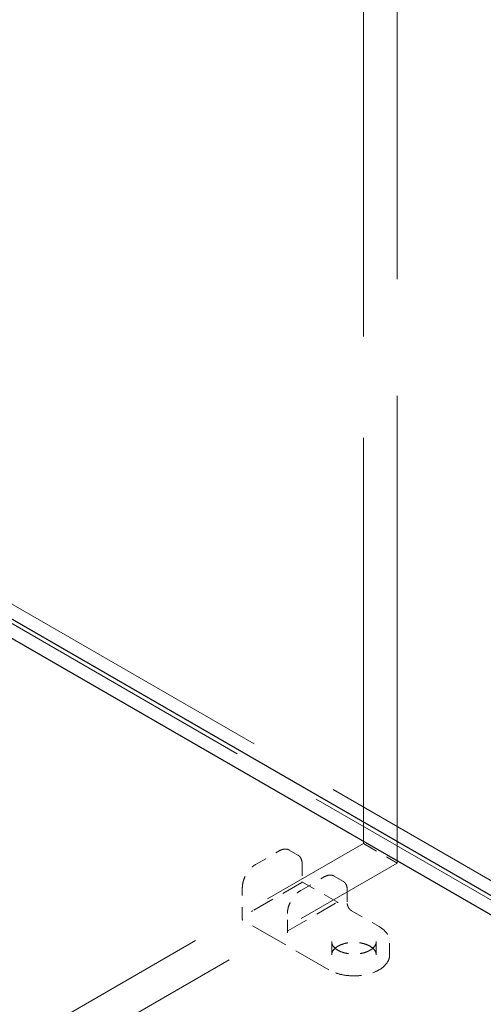
# Model space of a CAD drawing. Units: inches. Extents: x 2 to 196, y 2 to 151.
# Drawn here: x 131 to 135, y 129 to 138 of the extents above; entities that cross this region are included whole.
import ezdxf

# ---------------------------------------------------------------- set-up
doc = ezdxf.new("R2010")
doc.units = ezdxf.units.IN
doc.header["$LTSCALE"] = 18
doc.header["$MEASUREMENT"] = 0
doc.linetypes.add('DASHED', pattern=[0.2067, 0.1654, -0.0413])
doc.layers.add('Hidden (ANSI)', color=7, linetype='DASHED', lineweight=9)
doc.layers.add('Visible (ANSI)', color=7, linetype='Continuous', lineweight=25)

msp = doc.modelspace()

# ---------------------------------------------------------------- linework, layer by layer
at = {"layer": 'Hidden (ANSI)', "ltscale": 1.172831}
msp.add_line((133.5648, 130.5673), (133.5648, 141.256), dxfattribs=at)
at = {"layer": 'Hidden (ANSI)', "ltscale": 1.35009}
msp.add_line((133.854, 130.4003), (133.854, 138.603), dxfattribs=at)
at = {"layer": 'Hidden (ANSI)', "ltscale": 1.055548}
for p, q in [((123.1011, 136.9233), (150.8711, 120.8903)), ((122.9564, 136.8398), (150.7264, 120.8068))]:
    msp.add_line(p, q, dxfattribs=at)
at = {"layer": 'Hidden (ANSI)', "ltscale": 0.962088}
for p, q in [((123.4403, 124.7219), (133.5648, 130.5673)), ((123.7295, 124.5549), (133.854, 130.4003))]:
    msp.add_line(p, q, dxfattribs=at)
at = {"layer": 'Hidden (ANSI)', "ltscale": 0.043189}
msp.add_line((133.5648, 130.5673), (133.854, 130.4003), dxfattribs=at)
at = {"layer": 'Hidden (ANSI)', "ltscale": 0.030202}
for p, q in [((132.6377, 130.3877), (132.8402, 130.5046)), ((133.0253, 130.1639), (133.2278, 130.2808))]:
    msp.add_line(p, q, dxfattribs=at)
at = {"layer": 'Hidden (ANSI)', "ltscale": 0.011155}
for p, q in [((133.0015, 130.4685), (132.9263, 130.5119)), ((133.3891, 130.2447), (133.3139, 130.2881))]:
    msp.add_line(p, q, dxfattribs=at)
at = {"layer": 'Hidden (ANSI)', "ltscale": 0.019813}
msp.add_line((133.0382, 130.3903), (133.0382, 130.2366), dxfattribs=at)
at = {"layer": 'Hidden (ANSI)', "ltscale": 0.063101}
for p, q in [((133.0354, 130.2333), (132.6131, 129.9894)), ((132.9139, 129.8157), (133.3362, 130.0596))]:
    msp.add_line(p, q, dxfattribs=at)
at = {"layer": 'Hidden (ANSI)', "ltscale": 0.046652}
msp.add_line((133.3478, 130.0596), (133.0354, 130.2399), dxfattribs=at)
at = {"layer": 'Hidden (ANSI)', "ltscale": 0.035397}
for p, q in [((132.5235, 129.9159), (132.5235, 130.1898)), ((133.462, 129.9902), (133.6992, 129.8532))]:
    msp.add_line(p, q, dxfattribs=at)
at = {"layer": 'Hidden (ANSI)', "ltscale": 0.014618}
for p, q in [((133.4258, 130.1665), (133.4258, 130.0529)), ((133.292, 129.6103), (133.292, 129.7239)), ((133.6755, 129.6103), (133.6755, 129.7239)), ((133.7906, 129.6103), (133.7906, 129.7239))]:
    msp.add_line(p, q, dxfattribs=at)
at = {"layer": 'Hidden (ANSI)', "ltscale": 0.110719}
msp.add_line((133.2683, 129.481), (132.5278, 129.9085), dxfattribs=at)
at = {"layer": 'Hidden (ANSI)', "ltscale": 0.020037}
msp.add_line((132.9111, 129.8107), (132.9111, 129.9661), dxfattribs=at)
at = {"layer": 'Hidden (ANSI)', "ltscale": 0.013458}
for points, knots in [([(132.8402, 130.5046), (132.853, 130.512), (132.8662, 130.5171), (132.8908, 130.5215), (132.9025, 130.521), (132.9153, 130.5171), (132.9175, 130.5163), (132.9206, 130.5149), (132.9217, 130.5144), (132.9233, 130.5136), (132.9238, 130.5133), (132.9247, 130.5128), (132.925, 130.5127), (132.9254, 130.5124), (132.9255, 130.5124), (132.9258, 130.5122), (132.9259, 130.5122), (132.926, 130.5121), (132.9261, 130.5121), (132.9261, 130.512), (132.9262, 130.512), (132.9262, 130.512), (132.9262, 130.512), (132.9262, 130.512), (132.9263, 130.5119), (132.9263, 130.5119), (132.9263, 130.5119), (132.9263, 130.5119)], [0, 0, 0, 0, 0.166666, 0.166666, 0.3288875, 0.3288875, 0.3622763, 0.3622763, 0.3790715, 0.3790715, 0.3875066, 0.3875066, 0.3917538, 0.3917538, 0.3939059, 0.3939059, 0.39501, 0.39501, 0.3955887, 0.3955887, 0.3959017, 0.3959017, 0.3960757, 0.3960757, 0.3961716, 0.3961716, 0.3962734, 0.3962734, 0.3962734, 0.3962734]), ([(133.0015, 130.4685), (133.0015, 130.4685), (133.0015, 130.4685), (133.0015, 130.4685), (133.0015, 130.4685), (133.0016, 130.4685), (133.0016, 130.4685), (133.0016, 130.4684), (133.0016, 130.4684), (133.0017, 130.4684), (133.0017, 130.4684), (133.0018, 130.4683), (133.0019, 130.4683), (133.0021, 130.4682), (133.0022, 130.4681), (133.0027, 130.4678), (133.003, 130.4676), (133.0044, 130.4668), (133.0053, 130.4662), (133.0089, 130.4637), (133.0114, 130.4616), (133.0208, 130.4526), (133.0264, 130.444), (133.0349, 130.4233), (133.0374, 130.4106), (133.0381, 130.3948), (133.0382, 130.3925), (133.0382, 130.3903)], [0, 0, 0, 0, 0.0001011, 0.0001011, 0.0002152, 0.0002152, 0.0003597, 0.0003597, 0.0005788, 0.0005788, 0.0009612, 0.0009612, 0.0017327, 0.0017327, 0.0035624, 0.0035624, 0.008822, 0.008822, 0.0245903, 0.0245903, 0.0719261, 0.0719261, 0.214729, 0.214729, 0.3711721, 0.3711721, 0.3966202, 0.3966202, 0.3966202, 0.3966202]), ([(133.2278, 130.2808), (133.2407, 130.2882), (133.2538, 130.2933), (133.2784, 130.2977), (133.2902, 130.2972), (133.3029, 130.2933), (133.3051, 130.2925), (133.3083, 130.2911), (133.3093, 130.2906), (133.3109, 130.2898), (133.3115, 130.2895), (133.3123, 130.289), (133.3126, 130.2889), (133.313, 130.2886), (133.3132, 130.2886), (133.3134, 130.2884), (133.3135, 130.2884), (133.3136, 130.2883), (133.3137, 130.2883), (133.3138, 130.2882), (133.3138, 130.2882), (133.3138, 130.2882), (133.3138, 130.2882), (133.3139, 130.2882), (133.3139, 130.2882), (133.3139, 130.2881), (133.3139, 130.2881), (133.3139, 130.2881)], [0, 0, 0, 0, 0.166666, 0.166666, 0.3288875, 0.3288875, 0.3622763, 0.3622763, 0.3790715, 0.3790715, 0.3875066, 0.3875066, 0.3917538, 0.3917538, 0.3939059, 0.3939059, 0.39501, 0.39501, 0.3955887, 0.3955887, 0.3959017, 0.3959017, 0.3960757, 0.3960757, 0.3961716, 0.3961716, 0.3962734, 0.3962734, 0.3962734, 0.3962734]), ([(133.3891, 130.2447), (133.3891, 130.2447), (133.3891, 130.2447), (133.3892, 130.2447), (133.3892, 130.2447), (133.3892, 130.2447), (133.3892, 130.2447), (133.3892, 130.2446), (133.3893, 130.2446), (133.3893, 130.2446), (133.3893, 130.2446), (133.3894, 130.2445), (133.3895, 130.2445), (133.3897, 130.2444), (133.3898, 130.2443), (133.3903, 130.244), (133.3907, 130.2438), (133.392, 130.243), (133.3929, 130.2424), (133.3966, 130.2399), (133.3991, 130.2378), (133.4084, 130.2288), (133.4141, 130.2203), (133.4225, 130.1995), (133.425, 130.1868), (133.4257, 130.171), (133.4258, 130.1687), (133.4258, 130.1665)], [0, 0, 0, 0, 0.0001011, 0.0001011, 0.0002152, 0.0002152, 0.0003597, 0.0003597, 0.0005788, 0.0005788, 0.0009612, 0.0009612, 0.0017327, 0.0017327, 0.0035624, 0.0035624, 0.008822, 0.008822, 0.0245903, 0.0245903, 0.0719261, 0.0719261, 0.214729, 0.214729, 0.3711721, 0.3711721, 0.3966202, 0.3966202, 0.3966202, 0.3966202])]:
    msp.add_open_spline(points, degree=3, knots=knots, dxfattribs=at)
at = {"layer": 'Hidden (ANSI)', "ltscale": 0.026638}
for points in [[(132.5235, 130.1898), (132.5235, 130.2047), (132.5257, 130.2209), (132.5339, 130.2531), (132.54, 130.2695), (132.5552, 130.3007), (132.5645, 130.316), (132.5851, 130.3434), (132.5966, 130.356), (132.618, 130.3748), (132.6278, 130.382), (132.6377, 130.3877)], [(132.9111, 129.9661), (132.9111, 129.9809), (132.9133, 129.9971), (132.9216, 130.0293), (132.9276, 130.0457), (132.9429, 130.077), (132.9521, 130.0922), (132.9727, 130.1196), (132.9842, 130.1322), (133.0056, 130.151), (133.0155, 130.1582), (133.0253, 130.1639)]]:
    msp.add_open_spline(points, degree=3, knots=[0, 0, 0, 0, 0.1666578, 0.1666578, 0.3299112, 0.3299112, 0.4919512, 0.4919512, 0.6535778, 0.6535778, 0.7813056, 0.7813056, 0.7813056, 0.7813056], dxfattribs=at)
at = {"layer": 'Hidden (ANSI)', "ltscale": 0.001303}
for points in [[(133.0354, 130.2399), (133.0361, 130.2395), (133.0368, 130.2391), (133.0378, 130.238), (133.0381, 130.2375), (133.0382, 130.2365), (133.0382, 130.2359), (133.0376, 130.2349), (133.0372, 130.2345), (133.0364, 130.2338), (133.0359, 130.2336), (133.0354, 130.2333)], [(133.3362, 130.0596), (133.3369, 130.06), (133.3377, 130.0604), (133.3395, 130.061), (133.3404, 130.0611), (133.3422, 130.0612), (133.3432, 130.0612), (133.345, 130.0608), (133.3457, 130.0606), (133.3468, 130.0602), (133.3473, 130.0599), (133.3478, 130.0596)]]:
    msp.add_open_spline(points, degree=3, knots=[0, 0, 0, 0, 0.0092585, 0.0092585, 0.01631392, 0.01631392, 0.02280523, 0.02280523, 0.02814169, 0.02814169, 0.03454238, 0.03454238, 0.03454238, 0.03454238], dxfattribs=at)
at = {"layer": 'Hidden (ANSI)', "ltscale": 0.001604}
for points, knots in [([(132.6131, 129.9894), (132.6124, 129.989), (132.6117, 129.9886), (132.6103, 129.9878), (132.6096, 129.9874), (132.6079, 129.9864), (132.607, 129.9859), (132.6039, 129.9841), (132.6025, 129.9834), (132.6015, 129.9828), (132.6015, 129.9828), (132.6015, 129.9828)], [-0.04966174, -0.04966174, -0.04966174, -0.04966174, -0.03272593, -0.03272593, -0.02560784, -0.02560784, -0.01870995, -0.01870995, 0, 0, 0.00026177, 0.00026177, 0.00026177, 0.00026177]), ([(132.9139, 129.8024), (132.9139, 129.8024), (132.9139, 129.8024), (132.9128, 129.8042), (132.9115, 129.8065), (132.9111, 129.8104), (132.9111, 129.8114), (132.9114, 129.8132), (132.9117, 129.8138), (132.9125, 129.8149), (132.9132, 129.8154), (132.9139, 129.8157)], [-0.02617865, -0.02617865, -0.02617865, -0.02617865, -0.02604138, -0.02604138, -0.01623035, -0.01623035, -0.01261327, -0.01261327, -0.00888072, -0.00888072, 0, 0, 0, 0])]:
    msp.add_open_spline(points, degree=3, knots=knots, dxfattribs=at)
at = {"layer": 'Hidden (ANSI)', "ltscale": 0.008527}
msp.add_open_spline([(133.4258, 130.0529), (133.4258, 130.049), (133.4263, 130.0446), (133.4284, 130.0356), (133.43, 130.0309), (133.434, 130.0216), (133.4365, 130.0169), (133.4423, 130.0082), (133.4455, 130.0041), (133.4524, 129.9971), (133.456, 129.9941), (133.4603, 129.9912), (133.4612, 129.9907), (133.462, 129.9902)], degree=3, knots=[0, 0, 0, 0, 0.0474937, 0.0474937, 0.0945778, 0.0945778, 0.1429662, 0.1429662, 0.1919149, 0.1919149, 0.2405392, 0.2405392, 0.2520835, 0.2520835, 0.2520835, 0.2520835], dxfattribs=at)
at = {"layer": 'Hidden (ANSI)', "ltscale": 0.00086951}
msp.add_open_spline([(132.5278, 129.9085), (132.5277, 129.9086), (132.5276, 129.9086), (132.5273, 129.9088), (132.5272, 129.9089), (132.5268, 129.9091), (132.5266, 129.9093), (132.5259, 129.9099), (132.5255, 129.9103), (132.5247, 129.9114), (132.5243, 129.9121), (132.5238, 129.9133), (132.5237, 129.9137), (132.5236, 129.9144), (132.5235, 129.9147), (132.5235, 129.9152), (132.5235, 129.9153), (132.5235, 129.9157), (132.5235, 129.9158), (132.5235, 129.9159)], degree=3, knots=[0, 0, 0, 0, 0.00124882, 0.00124882, 0.00260286, 0.00260286, 0.00551702, 0.00551702, 0.0109768, 0.0109768, 0.01841476, 0.01841476, 0.0224871, 0.0224871, 0.025363, 0.025363, 0.02684467, 0.02684467, 0.02838032, 0.02838032, 0.02838032, 0.02838032], dxfattribs=at)
at = {"layer": 'Hidden (ANSI)', "ltscale": 0.025342}
msp.add_open_spline([(133.6992, 129.8532), (133.723, 129.8395), (133.7433, 129.8232), (133.773, 129.7882), (133.783, 129.7692), (133.7886, 129.7456), (133.7893, 129.7414), (133.7901, 129.7351), (133.7903, 129.733), (133.7904, 129.7297), (133.7905, 129.7286), (133.7905, 129.727), (133.7906, 129.7264), (133.7906, 129.7255), (133.7906, 129.7252), (133.7906, 129.7248), (133.7906, 129.7246), (133.7906, 129.7244), (133.7906, 129.7243), (133.7906, 129.7242), (133.7906, 129.7241), (133.7906, 129.724), (133.7906, 129.724), (133.7906, 129.724), (133.7906, 129.724), (133.7906, 129.7239), (133.7906, 129.7239), (133.7906, 129.7239), (133.7906, 129.7239), (133.7906, 129.7239), (133.7906, 129.7239), (133.7906, 129.7239)], degree=3, knots=[0, 0, 0, 0, 0.3108282, 0.3108282, 0.6146768, 0.6146768, 0.6788797, 0.6788797, 0.7111376, 0.7111376, 0.7272998, 0.7272998, 0.7353984, 0.7353984, 0.7394635, 0.7394635, 0.7415114, 0.7415114, 0.7425507, 0.7425507, 0.7430853, 0.7430853, 0.7433667, 0.7433667, 0.7435197, 0.7435197, 0.743605, 0.743605, 0.7436517, 0.7436517, 0.743701, 0.743701, 0.743701, 0.743701], dxfattribs=at)
at = {"layer": 'Hidden (ANSI)', "ltscale": 0.064332}
msp.add_open_spline([(133.292, 129.7239), (133.292, 129.7239), (133.292, 129.7239), (133.292, 129.7239), (133.292, 129.7239), (133.292, 129.7239), (133.292, 129.7239), (133.292, 129.7239), (133.292, 129.7239), (133.292, 129.7239), (133.292, 129.7239), (133.292, 129.7239), (133.292, 129.7239), (133.292, 129.7238), (133.292, 129.7237), (133.292, 129.7235), (133.292, 129.7232), (133.292, 129.7221), (133.292, 129.7213), (133.2923, 129.7178), (133.2927, 129.715), (133.295, 129.704), (133.2986, 129.6956), (133.3112, 129.6767), (133.3218, 129.6661), (133.348, 129.6481), (133.3636, 129.6402), (133.3979, 129.6279), (133.4169, 129.6232), (133.4561, 129.6175), (133.4769, 129.6165), (133.5175, 129.6181), (133.5379, 129.6208), (133.5756, 129.6296), (133.5934, 129.6358), (133.613, 129.6453), (133.617, 129.6475), (133.6325, 129.6564), (133.6426, 129.664), (133.6607, 129.682), (133.6678, 129.6927), (133.673, 129.707), (133.674, 129.7106), (133.6749, 129.7158), (133.6752, 129.7176), (133.6754, 129.7202), (133.6755, 129.721), (133.6755, 129.7222), (133.6755, 129.7226), (133.6755, 129.7232), (133.6755, 129.7234), (133.6755, 129.7237), (133.6755, 129.7237), (133.6755, 129.7239), (133.6755, 129.7239), (133.6755, 129.7239), (133.6755, 129.7239), (133.6755, 129.7239), (133.6755, 129.7239), (133.6755, 129.7239), (133.6755, 129.7239), (133.6755, 129.7239), (133.6755, 129.7239), (133.6755, 129.7239), (133.6755, 129.7239), (133.6755, 129.7239), (133.6755, 129.7239), (133.6755, 129.7239)], degree=3, knots=[0, 0, 0, 0, 0.000101, 0.000101, 0.0002, 0.0002, 0.00033, 0.00033, 0.000531, 0.000531, 0.000891, 0.000891, 0.001632, 0.001632, 0.003436, 0.003436, 0.008796, 0.008796, 0.024863, 0.024863, 0.073077, 0.073077, 0.218606, 0.218606, 0.415739, 0.415739, 0.605925, 0.605925, 0.793828, 0.793828, 0.98304, 0.98304, 1.173028, 1.173028, 1.362787, 1.362787, 1.414239, 1.414239, 1.5698, 1.5698, 1.75939, 1.75939, 1.821045, 1.821045, 1.852169, 1.852169, 1.867789, 1.867789, 1.875627, 1.875627, 1.879571, 1.879571, 1.881567, 1.881567, 1.882589, 1.882589, 1.883123, 1.883123, 1.883222, 1.883222, 1.883411, 1.883411, 1.883571, 1.883571, 1.883659, 1.883659, 1.883753, 1.883753, 1.883753, 1.883753], dxfattribs=at)
at = {"layer": 'Hidden (ANSI)', "ltscale": 0.064378}
msp.add_open_spline([(133.6755, 129.6103), (133.6755, 129.6221), (133.672, 129.634), (133.6579, 129.6563), (133.6479, 129.6666), (133.6227, 129.6847), (133.6078, 129.6926), (133.5741, 129.7055), (133.5553, 129.7104), (133.516, 129.7167), (133.4954, 129.718), (133.4545, 129.7169), (133.4342, 129.7145), (133.396, 129.7062), (133.3781, 129.7004), (133.3467, 129.6858), (133.3331, 129.6772), (133.3114, 129.6583), (133.3034, 129.648), (133.2941, 129.6285), (133.292, 129.6194), (133.292, 129.6103)], degree=3, knots=[0.785398, 0.785398, 0.785398, 0.785398, 1.135885, 1.135885, 1.46017, 1.46017, 1.773302, 1.773302, 2.086631, 2.086631, 2.401158, 2.401158, 2.716048, 2.716048, 3.030292, 3.030292, 3.343267, 3.343267, 3.657545, 3.657545, 3.926991, 3.926991, 3.926991, 3.926991], dxfattribs=at)
at = {"layer": 'Hidden (ANSI)', "ltscale": 0.075878}
msp.add_open_spline([(133.7906, 129.6103), (133.7906, 129.6103), (133.7906, 129.6103), (133.7906, 129.6103), (133.7906, 129.6103), (133.7906, 129.6103), (133.7906, 129.6103), (133.7906, 129.6102), (133.7906, 129.6102), (133.7906, 129.6102), (133.7906, 129.6102), (133.7906, 129.6101), (133.7906, 129.6101), (133.7906, 129.61), (133.7906, 129.6099), (133.7906, 129.6096), (133.7906, 129.6094), (133.7906, 129.6086), (133.7906, 129.6081), (133.7905, 129.6059), (133.7904, 129.6044), (133.79, 129.5981), (133.7895, 129.5936), (133.786, 129.5754), (133.7808, 129.5621), (133.7624, 129.5313), (133.7465, 129.5142), (133.707, 129.4842), (133.6828, 129.4708), (133.6288, 129.4494), (133.5983, 129.4412), (133.5353, 129.4309), (133.502, 129.4286), (133.4368, 129.4304), (133.4041, 129.4344), (133.3433, 129.4481), (133.3144, 129.4579), (133.282, 129.4734), (133.275, 129.4771), (133.2683, 129.481)], degree=3, knots=[0, 0, 0, 0, 0.00005, 0.00005, 0.000111, 0.000111, 0.000186, 0.000186, 0.0003, 0.0003, 0.000495, 0.000495, 0.000886, 0.000886, 0.001802, 0.001802, 0.004395, 0.004395, 0.012169, 0.012169, 0.03548, 0.03548, 0.105447, 0.105447, 0.316545, 0.316545, 0.615441, 0.615441, 0.917436, 0.917436, 1.222749, 1.222749, 1.526965, 1.526965, 1.830262, 1.830262, 2.133726, 2.133726, 2.220889, 2.220889, 2.220889, 2.220889], dxfattribs=at)
at = {"layer": 'Visible (ANSI)'}
for p, q in [((150.5985, 120.9191), (122.8285, 136.9521)), ((150.5985, 120.7521), (122.8285, 136.7851))]:
    msp.add_line(p, q, dxfattribs=at)

doc.saveas('drawing.dxf')
